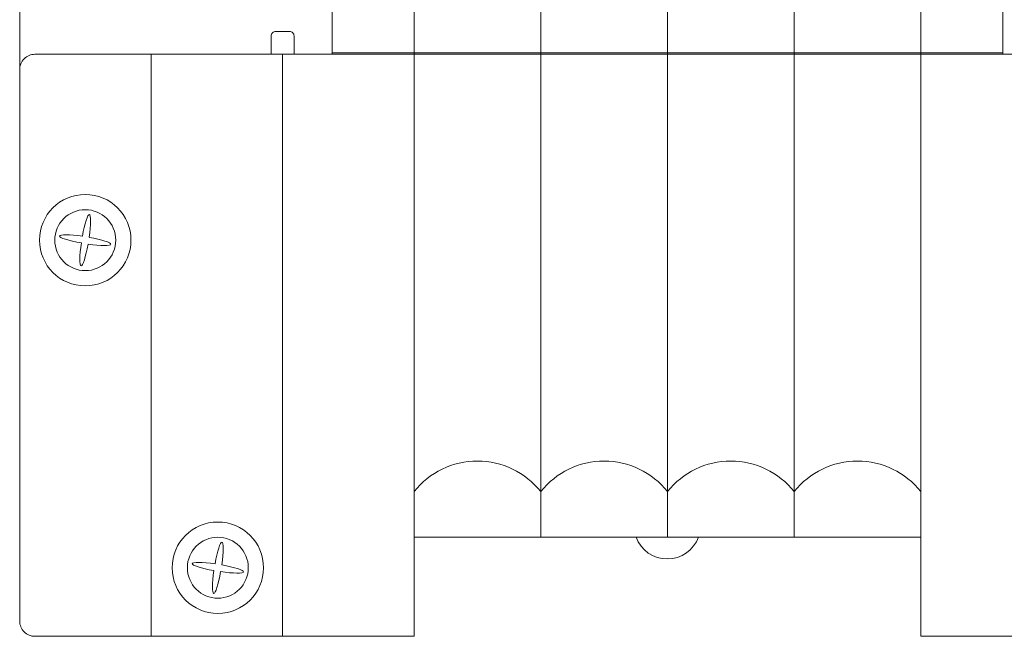
# Model space of a CAD drawing. Units: millimetres. Extents: x 471 to 968, y -436 to -111.
# Drawn here: x 796 to 860, y -315 to -275 of the extents above; entities that cross this region are included whole.
import ezdxf

# ---------------------------------------------------------------- set-up
doc = ezdxf.new("R2010")
doc.units = ezdxf.units.MM
doc.header["$MEASUREMENT"] = 0
doc.layers.add('═╝▓Ò 1', color=7, linetype='Continuous')
doc.dimstyles.get("Standard").update_dxf_attribs({"dimtxt": 5, "dimasz": 0.2535, "dimexe": 0.18, "dimexo": 0.0625, "dimgap": 0.1, "dimtad": 0, "dimtih": 1, "dimtoh": 1, "dimdec": 1, "dimzin": 0, "dimdsep": 46, "dimtxsty": 'Standard', "dimcen": 0.09, "dimclrd": 3, "dimclrt": 3, "dimadec": 0, "dimazin": 0, "dimtfac": 1, "dimtdec": 1, "dimtofl": 0, "dimtmove": 0, "dimatfit": 0, "dimfxl": 0, "dimtolj": 1, "dimtzin": 0, "dimarcsym": 0})

# ---------------------------------------------------------------- blocks, each defined once
blk = doc.blocks.new('*D3')
at = {"color": 0, "linetype": 'Continuous', "lineweight": 0, "transparency": 16777216}
for p, q in [((795.733, -277.899), (795.733, -241.241)), ((880.733, -277.899), (880.733, -241.241))]:
    blk.add_line(p, q, dxfattribs=at)
at = {"color": 3, "linetype": 'Continuous', "lineweight": 0, "transparency": 16777216}
for p, q in [((800.733, -241.421), (831.049, -241.421)), ((875.733, -241.421), (845.416, -241.421))]:
    blk.add_line(p, q, dxfattribs=at)
for points in [[(800.733, -240.588), (800.733, -242.254), (795.733, -241.421)], [(875.733, -240.588), (875.733, -242.254), (880.733, -241.421)]]:
    blk.add_solid(points, dxfattribs=at)
at = {"layer": 'Defpoints', "color": 0, "linetype": 'Continuous', "lineweight": 0, "transparency": 16777216}
for p in [(880.733, -241.421), (795.733, -277.962), (880.733, -277.962)]:
    blk.add_point(p, dxfattribs=at)
at = {"color": 3, "linetype": 'Continuous', "lineweight": 0, "transparency": 16777216, "insert": (838.233, -241.421), "char_height": 5, "attachment_point": 5}
blk.add_mtext('\\A1;85.0', dxfattribs=at)

msp = doc.modelspace()

# ---------------------------------------------------------------- linework, layer by layer
at = {"layer": '═╝▓Ò 1', "lineweight": 5}
for points in [[(829.92, -276.963), (829.92, -276.963), (829.92, -250.162), (829.92, -250.162)], [(829.92, -276.963), (829.92, -276.963), (829.92, -250.162), (829.92, -250.162)], [(829.92, -276.963), (829.92, -276.963), (829.92, -250.162), (829.92, -250.162)], [(829.92, -276.963), (829.92, -276.963), (829.92, -250.162), (829.92, -250.162)], [(829.92, -276.963), (829.92, -276.963), (829.92, -250.162), (829.92, -250.162)], [(829.92, -276.963), (829.92, -276.963), (829.92, -250.162), (829.92, -250.162)], [(829.92, -276.963), (829.92, -276.963), (829.92, -250.162), (829.92, -250.162)], [(829.92, -276.963), (829.92, -276.963), (829.92, -250.162), (829.92, -250.162)], [(829.92, -276.963), (829.92, -276.963), (829.92, -250.162), (829.92, -250.162)], [(829.92, -276.963), (829.92, -276.963), (829.92, -250.162), (829.92, -250.162)], [(829.92, -276.963), (829.92, -276.963), (829.92, -250.162), (829.92, -250.162)], [(829.92, -276.963), (829.92, -276.963), (829.92, -250.162), (829.92, -250.162)], [(829.92, -276.963), (829.92, -276.963), (829.92, -250.162), (829.92, -250.162)], [(829.92, -276.963), (829.92, -276.963), (829.92, -250.162), (829.92, -250.162)], [(829.92, -276.963), (829.92, -276.963), (829.92, -250.162), (829.92, -250.162)], [(829.92, -276.963), (829.92, -276.963), (829.92, -250.162), (829.92, -250.162)], [(829.92, -276.963), (829.92, -276.963), (829.92, -250.162), (829.92, -250.162)], [(829.92, -276.963), (829.92, -276.963), (829.92, -250.162), (829.92, -250.162)], [(829.92, -276.963), (829.92, -276.963), (829.92, -250.162), (829.92, -250.162)], [(829.92, -276.963), (829.92, -276.963), (829.92, -250.162), (829.92, -250.162)], [(829.92, -276.963), (829.92, -276.963), (829.92, -250.162), (829.92, -250.162)], [(838.233, -250.162), (838.233, -250.162), (838.233, -308.662), (838.233, -308.662)], [(838.233, -250.162), (838.233, -250.162), (838.233, -308.662), (838.233, -308.662)], [(838.233, -250.162), (838.233, -250.162), (838.233, -308.662), (838.233, -308.662)], [(838.233, -250.162), (838.233, -250.162), (838.233, -308.662), (838.233, -308.662)], [(838.233, -250.162), (838.233, -250.162), (838.233, -308.662), (838.233, -308.662)], [(838.233, -250.162), (838.233, -250.162), (838.233, -308.662), (838.233, -308.662)], [(838.233, -250.162), (838.233, -250.162), (838.233, -308.662), (838.233, -308.662)], [(838.233, -250.162), (838.233, -250.162), (838.233, -308.662), (838.233, -308.662)], [(838.233, -250.162), (838.233, -250.162), (838.233, -308.662), (838.233, -308.662)], [(838.233, -250.162), (838.233, -250.162), (838.233, -308.662), (838.233, -308.662)], [(838.233, -250.162), (838.233, -250.162), (838.233, -308.662), (838.233, -308.662)], [(838.233, -250.162), (838.233, -250.162), (838.233, -308.662), (838.233, -308.662)], [(838.233, -250.162), (838.233, -250.162), (838.233, -308.662), (838.233, -308.662)], [(838.233, -250.162), (838.233, -250.162), (838.233, -308.662), (838.233, -308.662)], [(838.233, -250.162), (838.233, -250.162), (838.233, -308.662), (838.233, -308.662)], [(838.233, -250.162), (838.233, -250.162), (838.233, -308.662), (838.233, -308.662)], [(838.233, -250.162), (838.233, -250.162), (838.233, -308.662), (838.233, -308.662)], [(838.233, -250.162), (838.233, -250.162), (838.233, -308.662), (838.233, -308.662)], [(838.233, -250.162), (838.233, -250.162), (838.233, -308.662), (838.233, -308.662)], [(838.233, -250.162), (838.233, -250.162), (838.233, -308.662), (838.233, -308.662)], [(838.233, -250.162), (838.233, -250.162), (838.233, -308.662), (838.233, -308.662)], [(846.545, -276.962), (846.545, -276.962), (846.545, -250.162), (846.545, -250.162)], [(846.545, -276.962), (846.545, -276.962), (846.545, -250.162), (846.545, -250.162)], [(846.545, -276.962), (846.545, -276.962), (846.545, -250.162), (846.545, -250.162)], [(846.545, -276.962), (846.545, -276.962), (846.545, -250.162), (846.545, -250.162)], [(846.545, -276.962), (846.545, -276.962), (846.545, -250.162), (846.545, -250.162)], [(846.545, -276.962), (846.545, -276.962), (846.545, -250.162), (846.545, -250.162)], [(846.545, -276.962), (846.545, -276.962), (846.545, -250.162), (846.545, -250.162)], [(846.545, -276.962), (846.545, -276.962), (846.545, -250.162), (846.545, -250.162)], [(846.545, -276.962), (846.545, -276.962), (846.545, -250.162), (846.545, -250.162)], [(846.545, -276.962), (846.545, -276.962), (846.545, -250.162), (846.545, -250.162)], [(846.545, -276.962), (846.545, -276.962), (846.545, -250.162), (846.545, -250.162)], [(846.545, -276.962), (846.545, -276.962), (846.545, -250.162), (846.545, -250.162)], [(846.545, -276.962), (846.545, -276.962), (846.545, -250.162), (846.545, -250.162)], [(846.545, -276.962), (846.545, -276.962), (846.545, -250.162), (846.545, -250.162)], [(846.545, -276.962), (846.545, -276.962), (846.545, -250.162), (846.545, -250.162)], [(846.545, -276.962), (846.545, -276.962), (846.545, -250.162), (846.545, -250.162)], [(846.545, -276.962), (846.545, -276.962), (846.545, -250.162), (846.545, -250.162)], [(846.545, -276.962), (846.545, -276.962), (846.545, -250.162), (846.545, -250.162)], [(846.545, -276.962), (846.545, -276.962), (846.545, -250.162), (846.545, -250.162)], [(846.545, -276.962), (846.545, -276.962), (846.545, -250.162), (846.545, -250.162)], [(846.545, -276.962), (846.545, -276.962), (846.545, -250.162), (846.545, -250.162)], [(816.233, -276.962), (816.233, -276.962), (816.233, -257.852), (816.233, -257.852)], [(816.233, -276.962), (816.233, -276.962), (816.233, -257.852), (816.233, -257.852)], [(816.233, -276.962), (816.233, -276.962), (816.233, -257.852), (816.233, -257.852)], [(816.233, -276.962), (816.233, -276.962), (816.233, -257.852), (816.233, -257.852)], [(816.233, -276.962), (816.233, -276.962), (816.233, -257.852), (816.233, -257.852)], [(816.233, -276.962), (816.233, -276.962), (816.233, -257.852), (816.233, -257.852)], [(816.233, -276.962), (816.233, -276.962), (816.233, -257.852), (816.233, -257.852)], [(816.233, -276.962), (816.233, -276.962), (816.233, -257.852), (816.233, -257.852)], [(816.233, -276.962), (816.233, -276.962), (816.233, -257.852), (816.233, -257.852)], [(816.233, -276.962), (816.233, -276.962), (816.233, -257.852), (816.233, -257.852)], [(816.233, -276.962), (816.233, -276.962), (816.233, -257.852), (816.233, -257.852)], [(816.233, -276.962), (816.233, -276.962), (816.233, -257.852), (816.233, -257.852)], [(816.233, -276.962), (816.233, -276.962), (816.233, -257.852), (816.233, -257.852)], [(816.233, -276.962), (816.233, -276.962), (816.233, -257.852), (816.233, -257.852)], [(816.233, -276.962), (816.233, -276.962), (816.233, -257.852), (816.233, -257.852)], [(816.233, -276.962), (816.233, -276.962), (816.233, -257.852), (816.233, -257.852)], [(816.233, -276.962), (816.233, -276.962), (816.233, -257.852), (816.233, -257.852)], [(816.233, -276.962), (816.233, -276.962), (816.233, -257.852), (816.233, -257.852)], [(816.233, -276.962), (816.233, -276.962), (816.233, -257.852), (816.233, -257.852)], [(816.233, -276.962), (816.233, -276.962), (816.233, -257.852), (816.233, -257.852)], [(816.233, -276.962), (816.233, -276.962), (816.233, -257.852), (816.233, -257.852)], [(860.233, -276.962), (860.233, -276.962), (860.233, -257.852), (860.233, -257.852)], [(860.233, -276.962), (860.233, -276.962), (860.233, -257.852), (860.233, -257.852)], [(860.233, -276.962), (860.233, -276.962), (860.233, -257.852), (860.233, -257.852)], [(860.233, -276.962), (860.233, -276.962), (860.233, -257.852), (860.233, -257.852)], [(860.233, -276.962), (860.233, -276.962), (860.233, -257.852), (860.233, -257.852)], [(860.233, -276.962), (860.233, -276.962), (860.233, -257.852), (860.233, -257.852)], [(860.233, -276.962), (860.233, -276.962), (860.233, -257.852), (860.233, -257.852)], [(860.233, -276.962), (860.233, -276.962), (860.233, -257.852), (860.233, -257.852)], [(860.233, -276.962), (860.233, -276.962), (860.233, -257.852), (860.233, -257.852)], [(860.233, -276.962), (860.233, -276.962), (860.233, -257.852), (860.233, -257.852)], [(860.233, -276.962), (860.233, -276.962), (860.233, -257.852), (860.233, -257.852)], [(860.233, -276.962), (860.233, -276.962), (860.233, -257.852), (860.233, -257.852)], [(860.233, -276.962), (860.233, -276.962), (860.233, -257.852), (860.233, -257.852)], [(860.233, -276.962), (860.233, -276.962), (860.233, -257.852), (860.233, -257.852)], [(860.233, -276.962), (860.233, -276.962), (860.233, -257.852), (860.233, -257.852)], [(860.233, -276.962), (860.233, -276.962), (860.233, -257.852), (860.233, -257.852)], [(860.233, -276.962), (860.233, -276.962), (860.233, -257.852), (860.233, -257.852)], [(860.233, -276.962), (860.233, -276.962), (860.233, -257.852), (860.233, -257.852)], [(860.233, -276.962), (860.233, -276.962), (860.233, -257.852), (860.233, -257.852)], [(860.233, -276.962), (860.233, -276.962), (860.233, -257.852), (860.233, -257.852)], [(860.233, -276.962), (860.233, -276.962), (860.233, -257.852), (860.233, -257.852)], [(821.608, -276.962), (821.608, -276.962), (821.608, -261.495), (821.608, -261.495)], [(821.608, -276.962), (821.608, -276.962), (821.608, -261.495), (821.608, -261.495)], [(821.608, -276.962), (821.608, -276.962), (821.608, -261.495), (821.608, -261.495)], [(821.608, -276.962), (821.608, -276.962), (821.608, -261.495), (821.608, -261.495)], [(821.608, -276.962), (821.608, -276.962), (821.608, -261.495), (821.608, -261.495)], [(821.608, -276.962), (821.608, -276.962), (821.608, -261.495), (821.608, -261.495)], [(821.608, -276.962), (821.608, -276.962), (821.608, -261.495), (821.608, -261.495)], [(821.608, -276.962), (821.608, -276.962), (821.608, -261.495), (821.608, -261.495)], [(821.608, -276.962), (821.608, -276.962), (821.608, -261.495), (821.608, -261.495)], [(821.608, -276.962), (821.608, -276.962), (821.608, -261.495), (821.608, -261.495)], [(821.608, -276.962), (821.608, -276.962), (821.608, -261.495), (821.608, -261.495)], [(821.608, -276.962), (821.608, -276.962), (821.608, -261.495), (821.608, -261.495)], [(821.608, -276.962), (821.608, -276.962), (821.608, -261.495), (821.608, -261.495)], [(821.608, -276.962), (821.608, -276.962), (821.608, -261.495), (821.608, -261.495)], [(821.608, -276.962), (821.608, -276.962), (821.608, -261.495), (821.608, -261.495)], [(821.608, -276.962), (821.608, -276.962), (821.608, -261.495), (821.608, -261.495)], [(821.608, -276.962), (821.608, -276.962), (821.608, -261.495), (821.608, -261.495)], [(821.608, -276.962), (821.608, -276.962), (821.608, -261.495), (821.608, -261.495)], [(821.608, -276.962), (821.608, -276.962), (821.608, -261.495), (821.608, -261.495)], [(821.608, -276.962), (821.608, -276.962), (821.608, -261.495), (821.608, -261.495)], [(821.608, -276.962), (821.608, -276.962), (821.608, -261.495), (821.608, -261.495)], [(854.857, -276.962), (854.857, -276.962), (854.857, -261.495), (854.857, -261.495)], [(854.857, -276.962), (854.857, -276.962), (854.857, -261.495), (854.857, -261.495)], [(854.857, -276.962), (854.857, -276.962), (854.857, -261.495), (854.857, -261.495)], [(854.857, -276.962), (854.857, -276.962), (854.857, -261.495), (854.857, -261.495)], [(854.857, -276.962), (854.857, -276.962), (854.857, -261.495), (854.857, -261.495)], [(854.857, -276.962), (854.857, -276.962), (854.857, -261.495), (854.857, -261.495)], [(854.857, -276.962), (854.857, -276.962), (854.857, -261.495), (854.857, -261.495)], [(854.857, -276.962), (854.857, -276.962), (854.857, -261.495), (854.857, -261.495)], [(854.857, -276.962), (854.857, -276.962), (854.857, -261.495), (854.857, -261.495)], [(854.857, -276.962), (854.857, -276.962), (854.857, -261.495), (854.857, -261.495)], [(854.857, -276.962), (854.857, -276.962), (854.857, -261.495), (854.857, -261.495)], [(854.857, -276.962), (854.857, -276.962), (854.857, -261.495), (854.857, -261.495)], [(854.857, -276.962), (854.857, -276.962), (854.857, -261.495), (854.857, -261.495)], [(854.857, -276.962), (854.857, -276.962), (854.857, -261.495), (854.857, -261.495)], [(854.857, -276.962), (854.857, -276.962), (854.857, -261.495), (854.857, -261.495)], [(854.857, -276.962), (854.857, -276.962), (854.857, -261.495), (854.857, -261.495)], [(854.857, -276.962), (854.857, -276.962), (854.857, -261.495), (854.857, -261.495)], [(854.857, -276.962), (854.857, -276.962), (854.857, -261.495), (854.857, -261.495)], [(854.857, -276.962), (854.857, -276.962), (854.857, -261.495), (854.857, -261.495)], [(854.857, -276.962), (854.857, -276.962), (854.857, -261.495), (854.857, -261.495)], [(854.857, -276.962), (854.857, -276.962), (854.857, -261.495), (854.857, -261.495)], [(796.733, -276.962), (796.733, -276.962), (796.733, -276.962), (796.733, -276.962)], [(877.733, -276.962), (877.733, -276.962), (796.733, -276.962), (796.733, -276.962)], [(877.733, -276.962), (877.733, -276.962), (796.733, -276.962), (796.733, -276.962)], [(877.733, -276.962), (877.733, -276.962), (796.733, -276.962), (796.733, -276.962)], [(877.733, -276.962), (877.733, -276.962), (796.733, -276.962), (796.733, -276.962)], [(877.733, -276.962), (877.733, -276.962), (796.733, -276.962), (796.733, -276.962)], [(877.733, -276.962), (877.733, -276.962), (796.733, -276.962), (796.733, -276.962)], [(877.733, -276.962), (877.733, -276.962), (796.733, -276.962), (796.733, -276.962)], [(877.733, -276.962), (877.733, -276.962), (796.733, -276.962), (796.733, -276.962)], [(877.733, -276.962), (877.733, -276.962), (796.733, -276.962), (796.733, -276.962)], [(877.733, -276.962), (877.733, -276.962), (796.733, -276.962), (796.733, -276.962)], [(877.733, -276.962), (877.733, -276.962), (796.733, -276.962), (796.733, -276.962)], [(877.733, -276.962), (877.733, -276.962), (796.733, -276.962), (796.733, -276.962)], [(877.733, -276.962), (877.733, -276.962), (796.733, -276.962), (796.733, -276.962)], [(877.733, -276.962), (877.733, -276.962), (796.733, -276.962), (796.733, -276.962)], [(877.733, -276.962), (877.733, -276.962), (796.733, -276.962), (796.733, -276.962)], [(877.733, -276.962), (877.733, -276.962), (796.733, -276.962), (796.733, -276.962)], [(877.733, -276.962), (877.733, -276.962), (796.733, -276.962), (796.733, -276.962)], [(877.733, -276.962), (877.733, -276.962), (796.733, -276.962), (796.733, -276.962)], [(877.733, -276.962), (877.733, -276.962), (796.733, -276.962), (796.733, -276.962)], [(877.733, -276.962), (877.733, -276.962), (796.733, -276.962), (796.733, -276.962)], [(877.733, -276.962), (877.733, -276.962), (796.733, -276.962), (796.733, -276.962)], [(804.358, -276.962), (804.358, -276.962), (804.358, -276.962), (804.358, -276.962)], [(804.358, -315.162), (804.358, -315.162), (804.358, -276.962), (804.358, -276.962)], [(804.358, -315.162), (804.358, -315.162), (804.358, -276.962), (804.358, -276.962)], [(804.358, -315.162), (804.358, -315.162), (804.358, -276.962), (804.358, -276.962)], [(804.358, -315.162), (804.358, -315.162), (804.358, -276.962), (804.358, -276.962)], [(804.358, -315.162), (804.358, -315.162), (804.358, -276.962), (804.358, -276.962)], [(804.358, -315.162), (804.358, -315.162), (804.358, -276.962), (804.358, -276.962)], [(804.358, -315.162), (804.358, -315.162), (804.358, -276.962), (804.358, -276.962)], [(804.358, -315.162), (804.358, -315.162), (804.358, -276.962), (804.358, -276.962)], [(804.358, -315.162), (804.358, -315.162), (804.358, -276.962), (804.358, -276.962)], [(804.358, -315.162), (804.358, -315.162), (804.358, -276.962), (804.358, -276.962)], [(804.358, -315.162), (804.358, -315.162), (804.358, -276.962), (804.358, -276.962)], [(804.358, -315.162), (804.358, -315.162), (804.358, -276.962), (804.358, -276.962)], [(804.358, -315.162), (804.358, -315.162), (804.358, -276.962), (804.358, -276.962)], [(804.358, -315.162), (804.358, -315.162), (804.358, -276.962), (804.358, -276.962)], [(804.358, -315.162), (804.358, -315.162), (804.358, -276.962), (804.358, -276.962)], [(804.358, -315.162), (804.358, -315.162), (804.358, -276.962), (804.358, -276.962)], [(804.358, -315.162), (804.358, -315.162), (804.358, -276.962), (804.358, -276.962)], [(804.358, -315.162), (804.358, -315.162), (804.358, -276.962), (804.358, -276.962)], [(804.358, -315.162), (804.358, -315.162), (804.358, -276.962), (804.358, -276.962)], [(804.358, -315.162), (804.358, -315.162), (804.358, -276.962), (804.358, -276.962)], [(804.358, -315.162), (804.358, -315.162), (804.358, -276.962), (804.358, -276.962)], [(812.983, -276.962), (812.983, -276.962), (812.983, -276.962), (812.983, -276.962)], [(812.983, -276.962), (812.983, -276.962), (812.983, -315.162), (812.983, -315.162)], [(812.983, -276.962), (812.983, -276.962), (812.983, -315.162), (812.983, -315.162)], [(812.983, -276.962), (812.983, -276.962), (812.983, -315.162), (812.983, -315.162)], [(812.983, -276.962), (812.983, -276.962), (812.983, -315.162), (812.983, -315.162)], [(812.983, -276.962), (812.983, -276.962), (812.983, -315.162), (812.983, -315.162)], [(812.983, -276.962), (812.983, -276.962), (812.983, -315.162), (812.983, -315.162)], [(812.983, -276.962), (812.983, -276.962), (812.983, -315.162), (812.983, -315.162)], [(812.983, -276.962), (812.983, -276.962), (812.983, -315.162), (812.983, -315.162)], [(812.983, -276.962), (812.983, -276.962), (812.983, -315.162), (812.983, -315.162)], [(812.983, -276.962), (812.983, -276.962), (812.983, -315.162), (812.983, -315.162)], [(812.983, -276.962), (812.983, -276.962), (812.983, -315.162), (812.983, -315.162)], [(812.983, -276.962), (812.983, -276.962), (812.983, -315.162), (812.983, -315.162)], [(812.983, -276.962), (812.983, -276.962), (812.983, -315.162), (812.983, -315.162)], [(812.983, -276.962), (812.983, -276.962), (812.983, -315.162), (812.983, -315.162)], [(812.983, -276.962), (812.983, -276.962), (812.983, -315.162), (812.983, -315.162)], [(812.983, -276.962), (812.983, -276.962), (812.983, -315.162), (812.983, -315.162)], [(812.983, -276.962), (812.983, -276.962), (812.983, -315.162), (812.983, -315.162)], [(812.983, -276.962), (812.983, -276.962), (812.983, -315.162), (812.983, -315.162)], [(812.983, -276.962), (812.983, -276.962), (812.983, -315.162), (812.983, -315.162)], [(812.983, -276.962), (812.983, -276.962), (812.983, -315.162), (812.983, -315.162)], [(812.983, -276.962), (812.983, -276.962), (812.983, -315.162), (812.983, -315.162)], [(816.233, -276.862), (816.233, -276.862), (816.233, -276.862), (816.233, -276.862)], [(816.233, -276.962), (816.233, -276.962), (816.233, -276.862), (816.233, -276.862)], [(816.233, -276.962), (816.233, -276.962), (816.233, -276.862), (816.233, -276.862)], [(816.233, -276.962), (816.233, -276.962), (816.233, -276.862), (816.233, -276.862)], [(816.233, -276.962), (816.233, -276.962), (816.233, -276.862), (816.233, -276.862)], [(816.233, -276.962), (816.233, -276.962), (816.233, -276.862), (816.233, -276.862)], [(816.233, -276.962), (816.233, -276.962), (816.233, -276.862), (816.233, -276.862)], [(816.233, -276.962), (816.233, -276.962), (816.233, -276.862), (816.233, -276.862)], [(816.233, -276.962), (816.233, -276.962), (816.233, -276.862), (816.233, -276.862)], [(816.233, -276.962), (816.233, -276.962), (816.233, -276.862), (816.233, -276.862)], [(816.233, -276.962), (816.233, -276.962), (816.233, -276.862), (816.233, -276.862)], [(816.233, -276.962), (816.233, -276.962), (816.233, -276.862), (816.233, -276.862)], [(816.233, -276.962), (816.233, -276.962), (816.233, -276.862), (816.233, -276.862)], [(816.233, -276.962), (816.233, -276.962), (816.233, -276.862), (816.233, -276.862)], [(816.233, -276.962), (816.233, -276.962), (816.233, -276.862), (816.233, -276.862)], [(816.233, -276.962), (816.233, -276.962), (816.233, -276.862), (816.233, -276.862)], [(816.233, -276.962), (816.233, -276.962), (816.233, -276.862), (816.233, -276.862)], [(816.233, -276.962), (816.233, -276.962), (816.233, -276.862), (816.233, -276.862)], [(816.233, -276.962), (816.233, -276.962), (816.233, -276.862), (816.233, -276.862)], [(816.233, -276.962), (816.233, -276.962), (816.233, -276.862), (816.233, -276.862)], [(816.233, -276.962), (816.233, -276.962), (816.233, -276.862), (816.233, -276.862)], [(816.233, -276.962), (816.233, -276.962), (816.233, -276.862), (816.233, -276.862)], [(816.233, -276.862), (816.233, -276.862), (816.233, -276.862), (816.233, -276.862)], [(816.233, -276.862), (816.233, -276.862), (860.233, -276.862), (860.233, -276.862)], [(816.233, -276.862), (816.233, -276.862), (860.233, -276.862), (860.233, -276.862)], [(816.233, -276.862), (816.233, -276.862), (860.233, -276.862), (860.233, -276.862)], [(816.233, -276.862), (816.233, -276.862), (860.233, -276.862), (860.233, -276.862)], [(816.233, -276.862), (816.233, -276.862), (860.233, -276.862), (860.233, -276.862)], [(816.233, -276.862), (816.233, -276.862), (860.233, -276.862), (860.233, -276.862)], [(816.233, -276.862), (816.233, -276.862), (860.233, -276.862), (860.233, -276.862)], [(816.233, -276.862), (816.233, -276.862), (860.233, -276.862), (860.233, -276.862)], [(816.233, -276.862), (816.233, -276.862), (860.233, -276.862), (860.233, -276.862)], [(816.233, -276.862), (816.233, -276.862), (860.233, -276.862), (860.233, -276.862)], [(816.233, -276.862), (816.233, -276.862), (860.233, -276.862), (860.233, -276.862)], [(816.233, -276.862), (816.233, -276.862), (860.233, -276.862), (860.233, -276.862)], [(816.233, -276.862), (816.233, -276.862), (860.233, -276.862), (860.233, -276.862)], [(816.233, -276.862), (816.233, -276.862), (860.233, -276.862), (860.233, -276.862)], [(816.233, -276.862), (816.233, -276.862), (860.233, -276.862), (860.233, -276.862)], [(816.233, -276.862), (816.233, -276.862), (860.233, -276.862), (860.233, -276.862)], [(816.233, -276.862), (816.233, -276.862), (860.233, -276.862), (860.233, -276.862)], [(816.233, -276.862), (816.233, -276.862), (860.233, -276.862), (860.233, -276.862)], [(816.233, -276.862), (816.233, -276.862), (860.233, -276.862), (860.233, -276.862)], [(816.233, -276.862), (816.233, -276.862), (860.233, -276.862), (860.233, -276.862)], [(816.233, -276.862), (816.233, -276.862), (860.233, -276.862), (860.233, -276.862)], [(816.233, -276.962), (816.233, -276.962), (816.233, -276.962), (816.233, -276.962)], [(816.233, -276.962), (816.233, -276.962), (816.233, -276.962), (816.233, -276.962)], [(821.608, -276.962), (821.608, -276.962), (821.608, -276.962), (821.608, -276.962)], [(821.608, -276.962), (821.608, -276.962), (821.608, -315.162), (821.608, -315.162)], [(821.608, -276.962), (821.608, -276.962), (821.608, -315.162), (821.608, -315.162)], [(821.608, -276.962), (821.608, -276.962), (821.608, -315.162), (821.608, -315.162)], [(821.608, -276.962), (821.608, -276.962), (821.608, -315.162), (821.608, -315.162)], [(821.608, -276.962), (821.608, -276.962), (821.608, -315.162), (821.608, -315.162)], [(821.608, -276.962), (821.608, -276.962), (821.608, -315.162), (821.608, -315.162)], [(821.608, -276.962), (821.608, -276.962), (821.608, -315.162), (821.608, -315.162)], [(821.608, -276.962), (821.608, -276.962), (821.608, -315.162), (821.608, -315.162)], [(821.608, -276.962), (821.608, -276.962), (821.608, -315.162), (821.608, -315.162)], [(821.608, -276.962), (821.608, -276.962), (821.608, -315.162), (821.608, -315.162)], [(821.608, -276.962), (821.608, -276.962), (821.608, -315.162), (821.608, -315.162)], [(821.608, -276.962), (821.608, -276.962), (821.608, -315.162), (821.608, -315.162)], [(821.608, -276.962), (821.608, -276.962), (821.608, -315.162), (821.608, -315.162)], [(821.608, -276.962), (821.608, -276.962), (821.608, -315.162), (821.608, -315.162)], [(821.608, -276.962), (821.608, -276.962), (821.608, -315.162), (821.608, -315.162)], [(821.608, -276.962), (821.608, -276.962), (821.608, -315.162), (821.608, -315.162)], [(821.608, -276.962), (821.608, -276.962), (821.608, -315.162), (821.608, -315.162)], [(821.608, -276.962), (821.608, -276.962), (821.608, -315.162), (821.608, -315.162)], [(821.608, -276.962), (821.608, -276.962), (821.608, -315.162), (821.608, -315.162)], [(821.608, -276.962), (821.608, -276.962), (821.608, -315.162), (821.608, -315.162)], [(821.608, -276.962), (821.608, -276.962), (821.608, -315.162), (821.608, -315.162)], [(821.608, -276.962), (821.608, -276.962), (821.608, -276.962), (821.608, -276.962)], [(829.92, -276.962), (829.92, -276.962), (829.92, -276.962), (829.92, -276.962)], [(829.92, -276.962), (829.92, -276.962), (829.92, -308.661), (829.92, -308.661)], [(829.92, -276.962), (829.92, -276.962), (829.92, -308.661), (829.92, -308.661)], [(829.92, -276.962), (829.92, -276.962), (829.92, -308.661), (829.92, -308.661)], [(829.92, -276.962), (829.92, -276.962), (829.92, -308.661), (829.92, -308.661)], [(829.92, -276.962), (829.92, -276.962), (829.92, -308.661), (829.92, -308.661)], [(829.92, -276.962), (829.92, -276.962), (829.92, -308.661), (829.92, -308.661)], [(829.92, -276.962), (829.92, -276.962), (829.92, -308.661), (829.92, -308.661)], [(829.92, -276.962), (829.92, -276.962), (829.92, -308.661), (829.92, -308.661)], [(829.92, -276.962), (829.92, -276.962), (829.92, -308.661), (829.92, -308.661)], [(829.92, -276.962), (829.92, -276.962), (829.92, -308.661), (829.92, -308.661)], [(829.92, -276.962), (829.92, -276.962), (829.92, -308.661), (829.92, -308.661)], [(829.92, -276.962), (829.92, -276.962), (829.92, -308.661), (829.92, -308.661)], [(829.92, -276.962), (829.92, -276.962), (829.92, -308.661), (829.92, -308.661)], [(829.92, -276.962), (829.92, -276.962), (829.92, -308.661), (829.92, -308.661)], [(829.92, -276.962), (829.92, -276.962), (829.92, -308.661), (829.92, -308.661)], [(829.92, -276.962), (829.92, -276.962), (829.92, -308.661), (829.92, -308.661)], [(829.92, -276.962), (829.92, -276.962), (829.92, -308.661), (829.92, -308.661)], [(829.92, -276.962), (829.92, -276.962), (829.92, -308.661), (829.92, -308.661)], [(829.92, -276.962), (829.92, -276.962), (829.92, -308.661), (829.92, -308.661)], [(829.92, -276.962), (829.92, -276.962), (829.92, -308.661), (829.92, -308.661)], [(829.92, -276.962), (829.92, -276.962), (829.92, -308.661), (829.92, -308.661)], [(829.92, -276.963), (829.92, -276.963), (829.92, -276.963), (829.92, -276.963)], [(846.545, -276.945), (846.545, -276.945), (846.545, -276.945), (846.545, -276.945)], [(846.545, -276.945), (846.545, -276.945), (846.545, -308.662), (846.545, -308.662)], [(846.545, -276.945), (846.545, -276.945), (846.545, -308.662), (846.545, -308.662)], [(846.545, -276.945), (846.545, -276.945), (846.545, -308.662), (846.545, -308.662)], [(846.545, -276.945), (846.545, -276.945), (846.545, -308.662), (846.545, -308.662)], [(846.545, -276.945), (846.545, -276.945), (846.545, -308.662), (846.545, -308.662)], [(846.545, -276.945), (846.545, -276.945), (846.545, -308.662), (846.545, -308.662)], [(846.545, -276.945), (846.545, -276.945), (846.545, -308.662), (846.545, -308.662)], [(846.545, -276.945), (846.545, -276.945), (846.545, -308.662), (846.545, -308.662)], [(846.545, -276.945), (846.545, -276.945), (846.545, -308.662), (846.545, -308.662)], [(846.545, -276.945), (846.545, -276.945), (846.545, -308.662), (846.545, -308.662)], [(846.545, -276.945), (846.545, -276.945), (846.545, -308.662), (846.545, -308.662)], [(846.545, -276.945), (846.545, -276.945), (846.545, -308.662), (846.545, -308.662)], [(846.545, -276.945), (846.545, -276.945), (846.545, -308.662), (846.545, -308.662)], [(846.545, -276.945), (846.545, -276.945), (846.545, -308.662), (846.545, -308.662)], [(846.545, -276.945), (846.545, -276.945), (846.545, -308.662), (846.545, -308.662)], [(846.545, -276.945), (846.545, -276.945), (846.545, -308.662), (846.545, -308.662)], [(846.545, -276.945), (846.545, -276.945), (846.545, -308.662), (846.545, -308.662)], [(846.545, -276.945), (846.545, -276.945), (846.545, -308.662), (846.545, -308.662)], [(846.545, -276.945), (846.545, -276.945), (846.545, -308.662), (846.545, -308.662)], [(846.545, -276.945), (846.545, -276.945), (846.545, -308.662), (846.545, -308.662)], [(846.545, -276.945), (846.545, -276.945), (846.545, -308.662), (846.545, -308.662)], [(846.545, -276.962), (846.545, -276.962), (846.545, -276.962), (846.545, -276.962)], [(854.857, -276.945), (854.857, -276.945), (854.857, -276.945), (854.857, -276.945)], [(854.857, -276.945), (854.857, -276.945), (854.857, -315.162), (854.857, -315.162)], [(854.857, -276.945), (854.857, -276.945), (854.857, -315.162), (854.857, -315.162)], [(854.857, -276.945), (854.857, -276.945), (854.857, -315.162), (854.857, -315.162)], [(854.857, -276.945), (854.857, -276.945), (854.857, -315.162), (854.857, -315.162)], [(854.857, -276.945), (854.857, -276.945), (854.857, -315.162), (854.857, -315.162)], [(854.857, -276.945), (854.857, -276.945), (854.857, -315.162), (854.857, -315.162)], [(854.857, -276.945), (854.857, -276.945), (854.857, -315.162), (854.857, -315.162)], [(854.857, -276.945), (854.857, -276.945), (854.857, -315.162), (854.857, -315.162)], [(854.857, -276.945), (854.857, -276.945), (854.857, -315.162), (854.857, -315.162)], [(854.857, -276.945), (854.857, -276.945), (854.857, -315.162), (854.857, -315.162)], [(854.857, -276.945), (854.857, -276.945), (854.857, -315.162), (854.857, -315.162)], [(854.857, -276.945), (854.857, -276.945), (854.857, -315.162), (854.857, -315.162)], [(854.857, -276.945), (854.857, -276.945), (854.857, -315.162), (854.857, -315.162)], [(854.857, -276.945), (854.857, -276.945), (854.857, -315.162), (854.857, -315.162)], [(854.857, -276.945), (854.857, -276.945), (854.857, -315.162), (854.857, -315.162)], [(854.857, -276.945), (854.857, -276.945), (854.857, -315.162), (854.857, -315.162)], [(854.857, -276.945), (854.857, -276.945), (854.857, -315.162), (854.857, -315.162)], [(854.857, -276.945), (854.857, -276.945), (854.857, -315.162), (854.857, -315.162)], [(854.857, -276.945), (854.857, -276.945), (854.857, -315.162), (854.857, -315.162)], [(854.857, -276.945), (854.857, -276.945), (854.857, -315.162), (854.857, -315.162)], [(854.857, -276.945), (854.857, -276.945), (854.857, -315.162), (854.857, -315.162)], [(854.857, -276.962), (854.857, -276.962), (854.857, -276.962), (854.857, -276.962)], [(860.233, -276.862), (860.233, -276.862), (860.233, -276.862), (860.233, -276.862)], [(860.233, -276.962), (860.233, -276.962), (860.233, -276.962), (860.233, -276.962)], [(795.733, -277.962), (795.733, -277.962), (795.733, -277.962), (795.733, -277.962)], [(795.733, -277.962), (795.733, -277.962), (795.733, -314.162), (795.733, -314.162)], [(795.733, -277.962), (795.733, -277.962), (795.733, -314.162), (795.733, -314.162)], [(795.733, -277.962), (795.733, -277.962), (795.733, -314.162), (795.733, -314.162)], [(795.733, -277.962), (795.733, -277.962), (795.733, -314.162), (795.733, -314.162)], [(795.733, -277.962), (795.733, -277.962), (795.733, -314.162), (795.733, -314.162)], [(795.733, -277.962), (795.733, -277.962), (795.733, -314.162), (795.733, -314.162)], [(795.733, -277.962), (795.733, -277.962), (795.733, -314.162), (795.733, -314.162)], [(795.733, -277.962), (795.733, -277.962), (795.733, -314.162), (795.733, -314.162)], [(795.733, -277.962), (795.733, -277.962), (795.733, -314.162), (795.733, -314.162)], [(795.733, -277.962), (795.733, -277.962), (795.733, -314.162), (795.733, -314.162)], [(795.733, -277.962), (795.733, -277.962), (795.733, -314.162), (795.733, -314.162)], [(795.733, -277.962), (795.733, -277.962), (795.733, -314.162), (795.733, -314.162)], [(795.733, -277.962), (795.733, -277.962), (795.733, -314.162), (795.733, -314.162)], [(795.733, -277.962), (795.733, -277.962), (795.733, -314.162), (795.733, -314.162)], [(795.733, -277.962), (795.733, -277.962), (795.733, -314.162), (795.733, -314.162)], [(795.733, -277.962), (795.733, -277.962), (795.733, -314.162), (795.733, -314.162)], [(795.733, -277.962), (795.733, -277.962), (795.733, -314.162), (795.733, -314.162)], [(795.733, -277.962), (795.733, -277.962), (795.733, -314.162), (795.733, -314.162)], [(795.733, -277.962), (795.733, -277.962), (795.733, -314.162), (795.733, -314.162)], [(795.733, -277.962), (795.733, -277.962), (795.733, -314.162), (795.733, -314.162)], [(795.733, -277.962), (795.733, -277.962), (795.733, -314.162), (795.733, -314.162)], [(821.608, -308.662), (821.608, -308.662), (821.608, -308.662), (821.608, -308.662)], [(821.608, -308.662), (821.608, -308.662), (854.857, -308.662), (854.857, -308.662)], [(821.608, -308.662), (821.608, -308.662), (854.857, -308.662), (854.857, -308.662)], [(821.608, -308.662), (821.608, -308.662), (854.857, -308.662), (854.857, -308.662)], [(821.608, -308.662), (821.608, -308.662), (854.857, -308.662), (854.857, -308.662)], [(821.608, -308.662), (821.608, -308.662), (854.857, -308.662), (854.857, -308.662)], [(821.608, -308.662), (821.608, -308.662), (854.857, -308.662), (854.857, -308.662)], [(821.608, -308.662), (821.608, -308.662), (854.857, -308.662), (854.857, -308.662)], [(821.608, -308.662), (821.608, -308.662), (854.857, -308.662), (854.857, -308.662)], [(821.608, -308.662), (821.608, -308.662), (854.857, -308.662), (854.857, -308.662)], [(821.608, -308.662), (821.608, -308.662), (854.857, -308.662), (854.857, -308.662)], [(821.608, -308.662), (821.608, -308.662), (854.857, -308.662), (854.857, -308.662)], [(821.608, -308.662), (821.608, -308.662), (854.857, -308.662), (854.857, -308.662)], [(821.608, -308.662), (821.608, -308.662), (854.857, -308.662), (854.857, -308.662)], [(821.608, -308.662), (821.608, -308.662), (854.857, -308.662), (854.857, -308.662)], [(821.608, -308.662), (821.608, -308.662), (854.857, -308.662), (854.857, -308.662)], [(821.608, -308.662), (821.608, -308.662), (854.857, -308.662), (854.857, -308.662)], [(821.608, -308.662), (821.608, -308.662), (854.857, -308.662), (854.857, -308.662)], [(821.608, -308.662), (821.608, -308.662), (854.857, -308.662), (854.857, -308.662)], [(821.608, -308.662), (821.608, -308.662), (854.857, -308.662), (854.857, -308.662)], [(821.608, -308.662), (821.608, -308.662), (854.857, -308.662), (854.857, -308.662)], [(821.608, -308.662), (821.608, -308.662), (854.857, -308.662), (854.857, -308.662)], [(829.92, -308.661), (829.92, -308.661), (829.92, -308.661), (829.92, -308.661)], [(838.233, -308.662), (838.233, -308.662), (838.233, -308.662), (838.233, -308.662)], [(846.545, -308.662), (846.545, -308.662), (846.545, -308.662), (846.545, -308.662)], [(854.857, -308.662), (854.857, -308.662), (854.857, -308.662), (854.857, -308.662)], [(795.733, -314.162), (795.733, -314.162), (795.733, -314.162), (795.733, -314.162)], [(796.733, -315.162), (796.733, -315.162), (796.733, -315.162), (796.733, -315.162)], [(821.608, -315.162), (821.608, -315.162), (796.733, -315.162), (796.733, -315.162)], [(821.608, -315.162), (821.608, -315.162), (796.733, -315.162), (796.733, -315.162)], [(821.608, -315.162), (821.608, -315.162), (796.733, -315.162), (796.733, -315.162)], [(821.608, -315.162), (821.608, -315.162), (796.733, -315.162), (796.733, -315.162)], [(821.608, -315.162), (821.608, -315.162), (796.733, -315.162), (796.733, -315.162)], [(821.608, -315.162), (821.608, -315.162), (796.733, -315.162), (796.733, -315.162)], [(821.608, -315.162), (821.608, -315.162), (796.733, -315.162), (796.733, -315.162)], [(821.608, -315.162), (821.608, -315.162), (796.733, -315.162), (796.733, -315.162)], [(821.608, -315.162), (821.608, -315.162), (796.733, -315.162), (796.733, -315.162)], [(821.608, -315.162), (821.608, -315.162), (796.733, -315.162), (796.733, -315.162)], [(821.608, -315.162), (821.608, -315.162), (796.733, -315.162), (796.733, -315.162)], [(821.608, -315.162), (821.608, -315.162), (796.733, -315.162), (796.733, -315.162)], [(821.608, -315.162), (821.608, -315.162), (796.733, -315.162), (796.733, -315.162)], [(821.608, -315.162), (821.608, -315.162), (796.733, -315.162), (796.733, -315.162)], [(821.608, -315.162), (821.608, -315.162), (796.733, -315.162), (796.733, -315.162)], [(821.608, -315.162), (821.608, -315.162), (796.733, -315.162), (796.733, -315.162)], [(821.608, -315.162), (821.608, -315.162), (796.733, -315.162), (796.733, -315.162)], [(821.608, -315.162), (821.608, -315.162), (796.733, -315.162), (796.733, -315.162)], [(821.608, -315.162), (821.608, -315.162), (796.733, -315.162), (796.733, -315.162)], [(821.608, -315.162), (821.608, -315.162), (796.733, -315.162), (796.733, -315.162)], [(821.608, -315.162), (821.608, -315.162), (796.733, -315.162), (796.733, -315.162)], [(804.358, -315.162), (804.358, -315.162), (804.358, -315.162), (804.358, -315.162)], [(812.983, -315.162), (812.983, -315.162), (812.983, -315.162), (812.983, -315.162)], [(821.608, -315.162), (821.608, -315.162), (821.608, -315.162), (821.608, -315.162)], [(821.608, -315.162), (821.608, -315.162), (821.608, -315.162), (821.608, -315.162)], [(854.857, -315.162), (854.857, -315.162), (854.857, -315.162), (854.857, -315.162)], [(854.857, -315.162), (854.857, -315.162), (879.733, -315.162), (879.733, -315.162)], [(854.857, -315.162), (854.857, -315.162), (879.733, -315.162), (879.733, -315.162)], [(854.857, -315.162), (854.857, -315.162), (879.733, -315.162), (879.733, -315.162)], [(854.857, -315.162), (854.857, -315.162), (879.733, -315.162), (879.733, -315.162)], [(854.857, -315.162), (854.857, -315.162), (879.733, -315.162), (879.733, -315.162)], [(854.857, -315.162), (854.857, -315.162), (879.733, -315.162), (879.733, -315.162)], [(854.857, -315.162), (854.857, -315.162), (879.733, -315.162), (879.733, -315.162)], [(854.857, -315.162), (854.857, -315.162), (879.733, -315.162), (879.733, -315.162)], [(854.857, -315.162), (854.857, -315.162), (879.733, -315.162), (879.733, -315.162)], [(854.857, -315.162), (854.857, -315.162), (879.733, -315.162), (879.733, -315.162)], [(854.857, -315.162), (854.857, -315.162), (879.733, -315.162), (879.733, -315.162)], [(854.857, -315.162), (854.857, -315.162), (879.733, -315.162), (879.733, -315.162)], [(854.857, -315.162), (854.857, -315.162), (879.733, -315.162), (879.733, -315.162)], [(854.857, -315.162), (854.857, -315.162), (879.733, -315.162), (879.733, -315.162)], [(854.857, -315.162), (854.857, -315.162), (879.733, -315.162), (879.733, -315.162)], [(854.857, -315.162), (854.857, -315.162), (879.733, -315.162), (879.733, -315.162)], [(854.857, -315.162), (854.857, -315.162), (879.733, -315.162), (879.733, -315.162)], [(854.857, -315.162), (854.857, -315.162), (879.733, -315.162), (879.733, -315.162)], [(854.857, -315.162), (854.857, -315.162), (879.733, -315.162), (879.733, -315.162)], [(854.857, -315.162), (854.857, -315.162), (879.733, -315.162), (879.733, -315.162)], [(854.857, -315.162), (854.857, -315.162), (879.733, -315.162), (879.733, -315.162)], [(854.857, -315.162), (854.857, -315.162), (854.857, -315.162), (854.857, -315.162)]]:
    msp.add_open_spline(points, degree=3, dxfattribs=at)
for points, knots in [([(812.233, -276.962), (812.233, -276.962), (813.733, -276.962), (813.733, -276.962), (813.733, -276.962), (813.733, -276.962), (813.733, -275.762), (813.733, -275.762), (813.733, -275.762), (813.733, -275.682), (813.701, -275.606), (813.645, -275.55), (813.645, -275.55), (813.588, -275.493), (813.512, -275.462), (813.433, -275.462), (813.433, -275.462), (813.433, -275.462), (812.533, -275.462), (812.533, -275.462), (812.533, -275.462), (812.453, -275.462), (812.377, -275.493), (812.32, -275.55), (812.32, -275.55), (812.264, -275.606), (812.233, -275.682), (812.233, -275.762), (812.233, -275.762), (812.233, -275.762), (812.233, -276.962), (812.233, -276.962)], [0, 0, 0, 0, 0.125, 0.125, 0.125, 0.125, 0.25, 0.25, 0.25, 0.25, 0.375, 0.375, 0.375, 0.375, 0.5, 0.5, 0.5, 0.5, 0.625, 0.625, 0.625, 0.625, 0.75, 0.75, 0.75, 0.75, 0.875, 0.875, 0.875, 0.875, 1, 1, 1, 1]), ([(796.733, -276.962), (796.467, -276.962), (796.213, -277.067), (796.025, -277.255), (796.025, -277.255), (795.838, -277.442), (795.733, -277.696), (795.733, -277.962)], [0, 0, 0, 0, 0.5, 0.5, 0.5, 0.5, 1, 1, 1, 1]), ([(803.032, -289.162), (803.032, -287.505), (801.689, -286.162), (800.032, -286.162), (800.032, -286.162), (798.376, -286.162), (797.032, -287.505), (797.032, -289.162), (797.032, -289.162), (797.032, -290.819), (798.376, -292.162), (800.032, -292.162), (800.032, -292.162), (801.689, -292.162), (803.032, -290.819), (803.032, -289.162)], [0, 0, 0, 0, 0.25, 0.25, 0.25, 0.25, 0.5, 0.5, 0.5, 0.5, 0.75, 0.75, 0.75, 0.75, 1, 1, 1, 1]), ([(802.032, -289.162), (802.032, -288.057), (801.137, -287.162), (800.032, -287.162), (800.032, -287.162), (798.928, -287.162), (798.032, -288.057), (798.032, -289.162), (798.032, -289.162), (798.032, -290.266), (798.928, -291.162), (800.032, -291.162), (800.032, -291.162), (801.137, -291.162), (802.032, -290.266), (802.032, -289.162)], [0, 0, 0, 0, 0.25, 0.25, 0.25, 0.25, 0.5, 0.5, 0.5, 0.5, 0.75, 0.75, 0.75, 0.75, 1, 1, 1, 1]), ([(800.288, -288.974), (800.409, -288.132), (800.415, -287.491), (800.304, -287.473), (800.304, -287.473), (800.192, -287.456), (799.997, -288.069), (799.848, -288.906)], [0, 0, 0, 0, 0.5, 0.5, 0.5, 0.5, 1, 1, 1, 1]), ([(799.848, -288.906), (799.005, -288.785), (798.362, -288.779), (798.344, -288.89), (798.344, -288.89), (798.326, -289.002), (798.939, -289.197), (799.777, -289.347)], [0, 0, 0, 0, 0.5, 0.5, 0.5, 0.5, 1, 1, 1, 1]), ([(799.777, -289.347), (799.656, -290.189), (799.649, -290.832), (799.761, -290.85), (799.761, -290.85), (799.872, -290.868), (800.068, -290.255), (800.217, -289.418)], [0, 0, 0, 0, 0.5, 0.5, 0.5, 0.5, 1, 1, 1, 1]), ([(800.217, -289.418), (801.059, -289.538), (801.702, -289.545), (801.721, -289.434), (801.721, -289.434), (801.739, -289.323), (801.127, -289.127), (800.29, -288.977)], [0, 0, 0, 0, 0.5, 0.5, 0.5, 0.5, 1, 1, 1, 1]), ([(829.92, -305.662), (828.911, -304.398), (827.381, -303.662), (825.764, -303.662), (825.764, -303.662), (824.146, -303.662), (822.617, -304.398), (821.608, -305.662)], [0, 0, 0, 0, 0.5, 0.5, 0.5, 0.5, 1, 1, 1, 1]), ([(838.233, -305.662), (837.223, -304.398), (835.694, -303.662), (834.076, -303.662), (834.076, -303.662), (832.459, -303.662), (830.929, -304.398), (829.92, -305.662)], [0, 0, 0, 0, 0.5, 0.5, 0.5, 0.5, 1, 1, 1, 1]), ([(846.545, -305.662), (845.536, -304.398), (844.006, -303.661), (842.389, -303.661), (842.389, -303.661), (840.771, -303.661), (839.242, -304.398), (838.233, -305.662)], [0, 0, 0, 0, 0.5, 0.5, 0.5, 0.5, 1, 1, 1, 1]), ([(854.858, -305.662), (853.848, -304.398), (852.319, -303.661), (850.701, -303.661), (850.701, -303.661), (849.084, -303.661), (847.554, -304.398), (846.545, -305.662)], [0, 0, 0, 0, 0.5, 0.5, 0.5, 0.5, 1, 1, 1, 1]), ([(811.732, -310.662), (811.732, -309.005), (810.389, -307.662), (808.732, -307.662), (808.732, -307.662), (807.076, -307.662), (805.732, -309.005), (805.732, -310.662), (805.732, -310.662), (805.732, -312.319), (807.076, -313.662), (808.732, -313.662), (808.732, -313.662), (810.389, -313.662), (811.732, -312.319), (811.732, -310.662)], [0, 0, 0, 0, 0.25, 0.25, 0.25, 0.25, 0.5, 0.5, 0.5, 0.5, 0.75, 0.75, 0.75, 0.75, 1, 1, 1, 1]), ([(810.732, -310.662), (810.732, -309.557), (809.837, -308.662), (808.732, -308.662), (808.732, -308.662), (807.628, -308.662), (806.732, -309.557), (806.732, -310.662), (806.732, -310.662), (806.732, -311.766), (807.628, -312.662), (808.732, -312.662), (808.732, -312.662), (809.837, -312.662), (810.732, -311.766), (810.732, -310.662)], [0, 0, 0, 0, 0.25, 0.25, 0.25, 0.25, 0.5, 0.5, 0.5, 0.5, 0.75, 0.75, 0.75, 0.75, 1, 1, 1, 1]), ([(836.171, -308.662), (836.491, -309.52), (837.311, -310.087), (838.227, -310.084), (838.227, -310.084), (839.143, -310.081), (839.959, -309.507), (840.273, -308.647)], [0, 0, 0, 0, 0.5, 0.5, 0.5, 0.5, 1, 1, 1, 1]), ([(808.988, -310.474), (809.109, -309.632), (809.115, -308.991), (809.004, -308.973), (809.004, -308.973), (808.892, -308.956), (808.697, -309.569), (808.548, -310.406)], [0, 0, 0, 0, 0.5, 0.5, 0.5, 0.5, 1, 1, 1, 1]), ([(808.548, -310.406), (807.705, -310.285), (807.062, -310.279), (807.044, -310.39), (807.044, -310.39), (807.026, -310.502), (807.639, -310.697), (808.477, -310.847)], [0, 0, 0, 0, 0.5, 0.5, 0.5, 0.5, 1, 1, 1, 1]), ([(808.917, -310.918), (809.759, -311.038), (810.402, -311.045), (810.421, -310.934), (810.421, -310.934), (810.439, -310.823), (809.827, -310.627), (808.99, -310.477)], [0, 0, 0, 0, 0.5, 0.5, 0.5, 0.5, 1, 1, 1, 1]), ([(808.477, -310.847), (808.356, -311.689), (808.349, -312.332), (808.461, -312.35), (808.461, -312.35), (808.572, -312.368), (808.768, -311.755), (808.917, -310.918)], [0, 0, 0, 0, 0.5, 0.5, 0.5, 0.5, 1, 1, 1, 1]), ([(795.733, -314.162), (795.733, -314.427), (795.838, -314.681), (796.025, -314.869), (796.025, -314.869), (796.213, -315.056), (796.467, -315.162), (796.733, -315.162)], [0, 0, 0, 0, 0.5, 0.5, 0.5, 0.5, 1, 1, 1, 1])]:
    msp.add_open_spline(points, degree=3, knots=knots, dxfattribs=at)

# ---------------------------------------------------------------- dimensions: what is measured, and where the dimension line sits
at = {"color": 3, "linetype": 'Continuous', "lineweight": 0}
dim = msp.add_linear_dim(base=(880.733, -241.421), p1=(795.733, -277.962), p2=(880.733, -277.962), dimstyle='Standard', override={"dimasz": 5, "dimdsep": 0, "dimatfit": 3, "dimlwd": 0, "dimlwe": 0}, dxfattribs=at)
dim.commit()
dim.dimension.update_dxf_attribs({"geometry": '*D3', "text_midpoint": (838.233, -241.421)})

doc.saveas('drawing.dxf')
